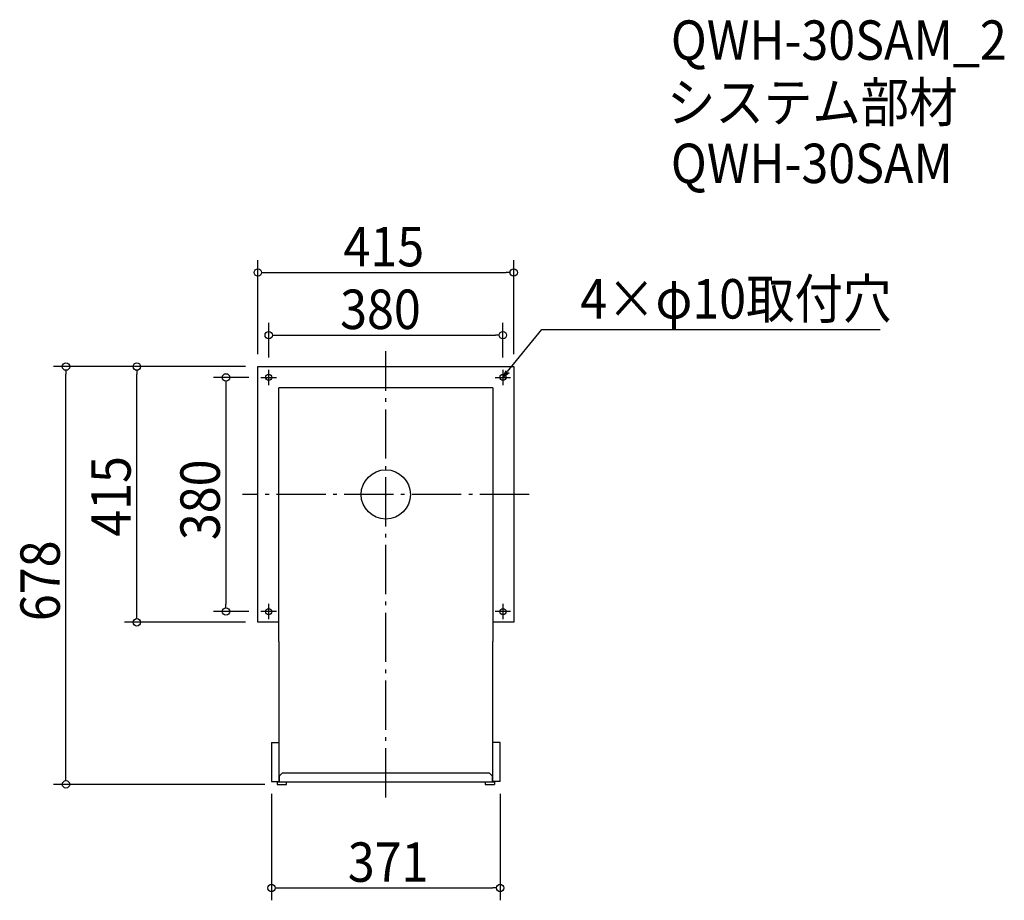
# Model space of a CAD drawing. Extents: x -594 to 1003, y -659 to 771.
import ezdxf

# ---------------------------------------------------------------- set-up
doc = ezdxf.new("R2010")
doc.units = 0
doc.header["$LTSCALE"] = 20
doc.header["$MEASUREMENT"] = 0
doc.header["$PDMODE"] = 3
doc.header["$PDSIZE"] = -2
doc.linetypes.add('DASHDOT', pattern=[5.5, 4, -0.6, 0.3, -0.6])
doc.layers.get('0').update_dxf_attribs({"linetype": 'CONTINUOUS'})
for name, color, linetype in [('ARRANGE', 1, 'CONTINUOUS'), ('BASIS', 6, 'DASHDOT'), ('DETAIL', 5, 'CONTINUOUS'), ('ETC', 61, 'CONTINUOUS'), ('FIX', 11, 'CONTINUOUS'), ('NOTE', 4, 'CONTINUOUS'), ('OUTLINE', 3, 'CONTINUOUS'), ('SIZE', 30, 'CONTINUOUS')]:
    doc.layers.add(name, color=color, linetype=linetype)
doc.styles.get("Standard").update_dxf_attribs({"font": 'SIMPLEX.shx', "width": 0.9, "height": 64, "bigfont": 'BIGFONT.shx'})

# ---------------------------------------------------------------- blocks, each defined once
blk = doc.blocks.new('_DOTBLANK')
at = {"color": 0, "linetype": 'ByBlock'}
blk.add_line((-0.5, 0), (-1, 0), dxfattribs=at)
blk.add_circle((0, 0), 0.5, dxfattribs=at)
blk = doc.blocks.new('_OPEN30')
at = {"color": 0, "linetype": 'ByBlock'}
for p, q in [((-1, 0.27), (0, 0)), ((0, 0), (-1, -0.27)), ((0, 0), (-1, 0))]:
    blk.add_line(p, q, dxfattribs=at)
blk = doc.blocks.new('*U23')
at = {"layer": 'NOTE'}
blk.add_lwpolyline([(197.6, 199.3), (253.4, 267.5), (802, 267.5)], dxfattribs=at)
at = {"layer": 'NOTE', "xscale": 12, "yscale": 12, "zscale": 12, "rotation": 230.7091310502217}
blk.add_blockref('_OPEN30', (190, 190), dxfattribs=at)

msp = doc.modelspace()

# ---------------------------------------------------------------- linework, layer by layer
at = {"layer": 'ARRANGE'}
msp.add_circle((0, 0), 40, dxfattribs=at)
msp.add_point((0, 0), dxfattribs=at)
at = {"layer": 'BASIS'}
for p, q in [((0, -491.9), (0, 232.5)), ((232.5, 0), (-232.5, 0))]:
    msp.add_line(p, q, dxfattribs=at)
at = {"layer": 'DETAIL'}
for p, q in [((-207.5, -207.5), (-207.5, 207.5)), ((-207.5, 207.5), (207.5, 207.5)), ((207.5, 207.5), (207.5, -207.5)), ((173.7, 173.1), (-173.7, 173.1)), ((-173.7, -238.5), (-173.7, 173.1)), ((173.7, 173.1), (173.7, -238.5)), ((-173.7, -207.5), (-207.5, -207.5)), ((207.5, -207.5), (173.7, -207.5)), ((-173.7, -238.5), (-173.7, -465.8)), ((173.7, -465.8), (173.7, -238.5)), ((-185.5, -402.5), (-173.7, -402.5)), ((-185.5, -402.5), (-185.5, -465.8)), ((185.5, -402.5), (173.7, -402.5)), ((185.5, -465.8), (185.5, -402.5)), ((-173.1, -457.1), (-168.1, -452.1)), ((-173.1, -457.1), (-173.1, -466.9)), ((168.1, -452.1), (-168.1, -452.1)), ((168.1, -452.1), (173.1, -457.1)), ((173.1, -466.9), (173.1, -457.1)), ((-185.5, -465.8), (-173.7, -465.8)), ((-176.1, -465.8), (-176.1, -470.5)), ((176.1, -466.9), (-176.1, -466.9)), ((-176.1, -470.5), (-161.3, -470.5)), ((-161.3, -470.5), (-161.3, -466.9)), ((161.3, -466.9), (161.3, -470.5)), ((161.3, -470.5), (176.1, -470.5)), ((185.5, -465.8), (173.7, -465.8)), ((176.1, -465.8), (176.1, -470.5))]:
    msp.add_line(p, q, dxfattribs=at)
at = {"layer": 'FIX'}
for centre in [(-190, 190), (190, 190), (-190, -190), (190, -190)]:
    msp.add_circle(centre, 5, dxfattribs=at)
at = {"layer": 'NOTE'}
for p, q in [((-190, 177.5), (-190, 202.5)), ((190, 202.5), (190, 177.5)), ((-202.5, 190), (-177.5, 190)), ((177.5, 190), (202.5, 190)), ((-177.5, -190), (-202.5, -190)), ((-190, -202.5), (-190, -177.5)), ((202.5, -190), (177.5, -190)), ((190, -177.5), (190, -202.5))]:
    msp.add_line(p, q, dxfattribs=at)
at = {"layer": 'OUTLINE'}
for p, q in [((-207.5, -207.5), (-207.5, 207.5)), ((-207.5, 207.5), (207.5, 207.5)), ((207.5, 207.5), (207.5, -207.5)), ((173.7, 173.1), (-173.7, 173.1)), ((-173.7, -238.5), (-173.7, 173.1)), ((173.7, 173.1), (173.7, -238.5)), ((-173.7, -207.5), (-207.5, -207.5)), ((207.5, -207.5), (173.7, -207.5)), ((-173.7, -238.5), (-173.7, -465.8)), ((173.7, -465.8), (173.7, -238.5)), ((-185.5, -402.5), (-173.7, -402.5)), ((-185.5, -402.5), (-185.5, -465.8)), ((185.5, -402.5), (173.7, -402.5)), ((185.5, -465.8), (185.5, -402.5)), ((-173.1, -457.1), (-168.1, -452.1)), ((-173.1, -457.1), (-173.1, -466.9)), ((168.1, -452.1), (-168.1, -452.1)), ((168.1, -452.1), (173.1, -457.1)), ((173.1, -466.9), (173.1, -457.1)), ((-185.5, -465.8), (-173.7, -465.8)), ((-176.1, -465.8), (-176.1, -470.5)), ((176.1, -466.9), (-176.1, -466.9)), ((-176.1, -470.5), (-161.3, -470.5)), ((-161.3, -470.5), (-161.3, -466.9)), ((161.3, -466.9), (161.3, -470.5)), ((161.3, -470.5), (176.1, -470.5)), ((185.5, -465.8), (173.7, -465.8)), ((176.1, -465.8), (176.1, -470.5))]:
    msp.add_line(p, q, dxfattribs=at)
at = {"layer": 'SIZE'}
for p, q in [((-207.5, 227.5), (-207.5, 380.3)), ((207.5, 227.5), (207.5, 380.3)), ((-195.5, 360.3), (195.5, 360.3)), ((-190, 222.5), (-190, 278.5)), ((190, 222.5), (190, 278.5)), ((-178, 258.5), (178, 258.5)), ((-227.5, 207.5), (-538.9, 207.5)), ((-518.9, -458.5), (-518.9, 195.5)), ((-227.5, 207.5), (-424, 207.5)), ((-404, -195.5), (-404, 195.5)), ((-222.5, 190), (-279.3, 190)), ((-259.3, 178), (-259.3, -178)), ((-222.5, -190), (-279.3, -190)), ((-227.5, -207.5), (-424, -207.5)), ((-196.1, -470.5), (-538.9, -470.5)), ((-185.5, -485.8), (-185.5, -658.7)), ((185.5, -485.8), (185.5, -658.7)), ((-173.5, -638.7), (173.5, -638.7))]:
    msp.add_line(p, q, dxfattribs=at)

# ---------------------------------------------------------------- block references
msp.add_blockref('*U23', (0, 0))
at = {"layer": 'SIZE', "xscale": 12, "yscale": 12, "zscale": 12}
for p, rotation in [((-207.5, 360.3), 180), ((-190, 258.5), 180), ((-518.9, 207.5), 90), ((-404, 207.5), 90), ((-259.3, 190), 90), ((-259.3, -190), 270), ((-404, -207.5), 270), ((-518.9, -470.5), 270), ((-185.5, -638.7), 180)]:
    msp.add_blockref('_DOTBLANK', p, dxfattribs=dict(at, rotation=rotation))
for p in [(207.5, 360.3), (190, 258.5), (185.5, -638.7)]:
    msp.add_blockref('_DOTBLANK', p, dxfattribs=at)

# ---------------------------------------------------------------- texts
at = {"layer": 'ETC', "width": 0.9}
for s, p in [('QWH-30SAM_2', (462.5, 705.4)), ('システム部材', (456.2, 604.5)), ('QWH-30SAM', (462.5, 505.4))]:
    msp.add_text(s, height=64, dxfattribs=at).set_placement(p)
at = {"layer": 'NOTE', "width": 0.9}
msp.add_text('4×φ10取付穴', height=64, dxfattribs=at).set_placement((315.4, 285.5))
at = {"layer": 'SIZE', "width": 0.9}
for s, p in [('415', (-68.6, 370.3)), ('380', (-74.1, 268.5)), ('371', (-61.7, -628.7))]:
    msp.add_text(s, height=64, dxfattribs=at).set_placement(p)
for s, p in [('415', (-414, -68.6)), ('380', (-269.3, -74.1)), ('678', (-528.9, -205.6))]:
    msp.add_text(s, height=64, rotation=90, dxfattribs=at).set_placement(p)

doc.saveas('drawing.dxf')
